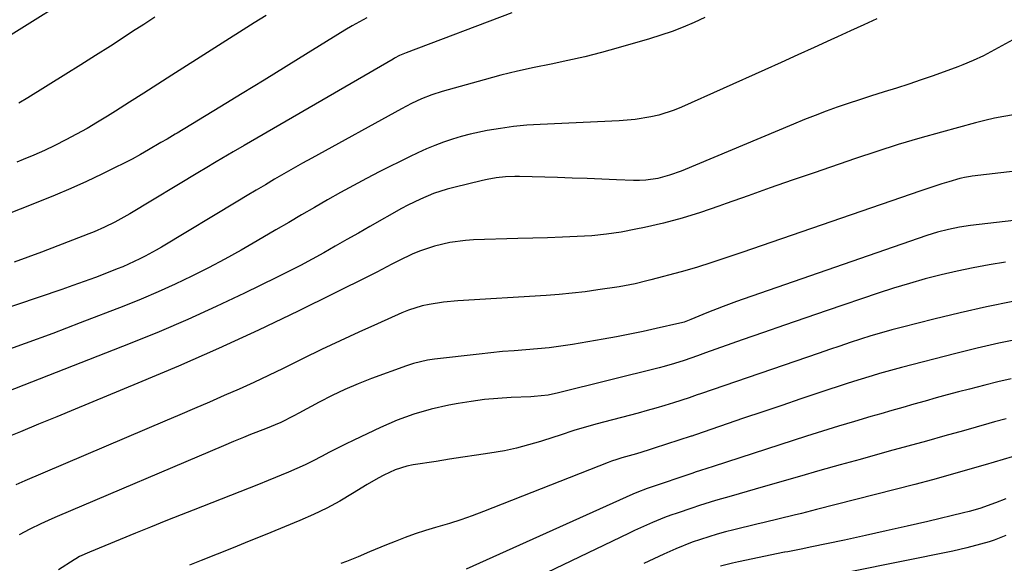
# Model space of a CAD drawing. Units: inches. Extents: x 1873246 to 1878852, y 405528 to 410872.
# Drawn here: x 1874214 to 1874496, y 408289 to 408444 of the extents above; entities that cross this region are included whole.
import ezdxf

# ---------------------------------------------------------------- set-up
doc = ezdxf.new("R2010")
doc.units = ezdxf.units.IN
doc.header["$MEASUREMENT"] = 0
doc.layers.add('7', color=7, linetype='Continuous')
doc.layers.add('8', color=7, linetype='Continuous')

msp = doc.modelspace()

# ---------------------------------------------------------------- linework, layer by layer
at = {"layer": '7', "color": 18}
for points in [[(1874226.96, 408448.99, 1832), (1874206.07, 408436.02, 1832)], [(1874313.68, 408444.48, 1826), (1874309.45, 408442.17, 1826), (1874307.38, 408440.95, 1826), (1874305.32, 408439.71, 1826), (1874296.85, 408434.46, 1826), (1874290.57, 408430.57, 1826), (1874284.28, 408426.7, 1826), (1874277.98, 408422.84, 1826), (1874271.66, 408419, 1826), (1874259.43, 408411.58, 1826), (1874258.85, 408411.23, 1826), (1874256.54, 408409.84, 1826), (1874254.79, 408408.82, 1826), (1874251.28, 408406.78, 1826), (1874248.92, 408405.44, 1826), (1874246.55, 408404.14, 1826), (1874244.14, 408402.9, 1826), (1874241.72, 408401.69, 1826), (1874237.87, 408399.81, 1826), (1874233.49, 408397.74, 1826), (1874229.07, 408395.74, 1826), (1874224.62, 408393.84, 1826), (1874220.13, 408392.01, 1826), (1874186.88, 408378.85, 1826)], [(1874410.24, 408444.54, 1822), (1874407.15, 408443.14, 1822), (1874404.02, 408441.83, 1822), (1874400.86, 408440.6, 1822), (1874397.66, 408439.5, 1822), (1874394.43, 408438.49, 1822), (1874385.42, 408435.87, 1822), (1874380.67, 408434.56, 1822), (1874375.91, 408433.35, 1822), (1874371.11, 408432.27, 1822), (1874366.29, 408431.29, 1822), (1874361.47, 408430.31, 1822), (1874356.66, 408429.25, 1822), (1874351.89, 408428.07, 1822), (1874347.14, 408426.8, 1822), (1874335.19, 408423.44, 1822), (1874332.18, 408422.48, 1822), (1874329.25, 408421.31, 1822), (1874326.39, 408419.97, 1822), (1874324.98, 408419.26, 1822), (1874323.59, 408418.51, 1822), (1874297.9, 408404.4, 1822), (1874295.24, 408402.92, 1822), (1874292.58, 408401.42, 1822), (1874289.93, 408399.9, 1822), (1874287.29, 408398.36, 1822), (1874284.67, 408396.81, 1822), (1874282.04, 408395.25, 1822), (1874279.42, 408393.68, 1822), (1874276.8, 408392.12, 1822), (1874254.92, 408378.98, 1822), (1874253.4, 408378.09, 1822), (1874250.32, 408376.39, 1822), (1874248.76, 408375.58, 1822), (1874245.58, 408374.07, 1822), (1874243.96, 408373.38, 1822), (1874242.33, 408372.72, 1822), (1874239.25, 408371.54, 1822), (1874236.07, 408370.33, 1822), (1874232.87, 408369.15, 1822), (1874229.66, 408368.01, 1822), (1874226.44, 408366.9, 1822), (1874187.2, 408353.61, 1822)], [(1874355.03, 408445.93, 1824), (1874324.84, 408434.51, 1824), (1874322.94, 408433.69, 1824), (1874321.57, 408432.97, 1824), (1874321.12, 408432.71, 1824), (1874278.62, 408408.04, 1824), (1874275.41, 408406.17, 1824), (1874273.8, 408405.22, 1824), (1874270.61, 408403.32, 1824), (1874267.42, 408401.41, 1824), (1874265.82, 408400.46, 1824), (1874245.88, 408388.46, 1824), (1874241.63, 408386.07, 1824), (1874238.71, 408384.63, 1824), (1874235.73, 408383.33, 1824), (1874234.22, 408382.73, 1824), (1874220.65, 408377.57, 1824), (1874212.83, 408374.65, 1824)], [(1874284.84, 408445.19, 1828), (1874281.42, 408443.04, 1828), (1874257.92, 408428.06, 1828), (1874253.9, 408425.5, 1828), (1874249.88, 408422.95, 1828), (1874245.85, 408420.4, 1828), (1874241.83, 408417.85, 1828), (1874239.57, 408416.43, 1828), (1874236.65, 408414.64, 1828), (1874233.69, 408412.9, 1828), (1874230.7, 408411.24, 1828), (1874227.67, 408409.63, 1828), (1874224.49, 408408.04, 1828), (1874221.51, 408406.62, 1828), (1874218.49, 408405.28, 1828), (1874215.45, 408404, 1828), (1874213.67, 408403.27, 1828)], [(1874498.24, 408438.24, 1818), (1874494.08, 408435.91, 1818), (1874489.83, 408433.67, 1818), (1874486.94, 408432.3, 1818), (1874483.99, 408431.06, 1818), (1874482.49, 408430.5, 1818), (1874475.48, 408427.96, 1818), (1874472, 408426.73, 1818), (1874468.5, 408425.53, 1818), (1874464.98, 408424.4, 1818), (1874461.45, 408423.3, 1818), (1874457.58, 408422.11, 1818), (1874454.39, 408421.09, 1818), (1874451.22, 408420.03, 1818), (1874448.06, 408418.94, 1818), (1874444.91, 408417.8, 1818), (1874441.78, 408416.62, 1818), (1874438.67, 408415.4, 1818), (1874435.57, 408414.13, 1818), (1874403.42, 408400.71, 1818), (1874400.15, 408399.51, 1818), (1874396.77, 408398.62, 1818), (1874393.34, 408398.1, 1818), (1874391.6, 408398.02, 1818), (1874389.86, 408398.03, 1818), (1874384.96, 408398.23, 1818), (1874380.76, 408398.4, 1818), (1874376.56, 408398.55, 1818), (1874372.36, 408398.69, 1818), (1874368.16, 408398.83, 1818), (1874357.25, 408399.15, 1818), (1874355.93, 408399.16, 1818), (1874353.28, 408399.04, 1818), (1874350.64, 408398.73, 1818), (1874348.03, 408398.27, 1818), (1874346.73, 408397.98, 1818), (1874338.51, 408396.02, 1818), (1874336.55, 408395.5, 1818), (1874332.71, 408394.26, 1818), (1874328.96, 408392.72, 1818), (1874325.33, 408390.95, 1818), (1874323.55, 408389.98, 1818), (1874314.54, 408384.88, 1818), (1874311.23, 408383, 1818), (1874307.92, 408381.12, 1818), (1874304.61, 408379.25, 1818), (1874301.31, 408377.37, 1818), (1874297.98, 408375.52, 1818), (1874294.64, 408373.72, 1818), (1874291.26, 408371.97, 1818), (1874287.86, 408370.27, 1818), (1874278.65, 408365.78, 1818), (1874270.59, 408361.97, 1818), (1874262.47, 408358.29, 1818), (1874254.26, 408354.8, 1818), (1874245.99, 408351.45, 1818), (1874203.6, 408334.88, 1818)], [(1874498.38, 408416.78, 1816), (1874495.66, 408416.32, 1816), (1874492.95, 408415.78, 1816), (1874490.26, 408415.17, 1816), (1874487.59, 408414.49, 1816), (1874477.85, 408411.83, 1816), (1874471.67, 408410.09, 1816), (1874465.51, 408408.26, 1816), (1874459.39, 408406.31, 1816), (1874453.29, 408404.29, 1816), (1874441.48, 408400.24, 1816), (1874435.19, 408398.06, 1816), (1874428.9, 408395.87, 1816), (1874422.63, 408393.65, 1816), (1874416.36, 408391.41, 1816), (1874414.23, 408390.64, 1816), (1874409, 408388.87, 1816), (1874403.73, 408387.25, 1816), (1874398.4, 408385.85, 1816), (1874393.02, 408384.6, 1816), (1874390.5, 408384.06, 1816), (1874386.34, 408383.29, 1816), (1874382.17, 408382.66, 1816), (1874377.96, 408382.24, 1816), (1874373.74, 408381.96, 1816), (1874369.51, 408381.8, 1816), (1874365.27, 408381.65, 1816), (1874361.04, 408381.51, 1816), (1874356.8, 408381.39, 1816), (1874344.14, 408381.03, 1816), (1874341.88, 408380.9, 1816), (1874337.4, 408380.32, 1816), (1874332.99, 408379.29, 1816), (1874328.72, 408377.81, 1816), (1874326.64, 408376.92, 1816), (1874322.9, 408375.16, 1816), (1874320.74, 408374.1, 1816), (1874316.5, 408371.83, 1816), (1874314.36, 408370.74, 1816), (1874294, 408360.7, 1816), (1874282.68, 408355.26, 1816), (1874271.3, 408349.98, 1816), (1874259.81, 408344.94, 1816), (1874248.25, 408340.05, 1816), (1874230.25, 408332.66, 1816), (1874225.05, 408330.52, 1816), (1874219.85, 408328.37, 1816), (1874214.65, 408326.22, 1816), (1874209.45, 408324.05, 1816)], [(1874521.01, 408403.29, 1814), (1874486.6, 408399.22, 1814), (1874486.16, 408399.17, 1814), (1874484.41, 408398.87, 1814), (1874483.55, 408398.67, 1814), (1874483.12, 408398.55, 1814), (1874479.94, 408397.63, 1814), (1874477.93, 408397.03, 1814), (1874473.93, 408395.77, 1814), (1874471.95, 408395.1, 1814), (1874420.84, 408377.44, 1814), (1874416.52, 408375.97, 1814), (1874412.19, 408374.54, 1814), (1874407.83, 408373.18, 1814), (1874403.44, 408371.94, 1814), (1874394.81, 408369.62, 1814), (1874393.68, 408369.32, 1814), (1874390.3, 408368.5, 1814), (1874385.73, 408367.64, 1814), (1874379.68, 408366.73, 1814), (1874375.99, 408366.22, 1814), (1874372.29, 408365.78, 1814), (1874368.58, 408365.44, 1814), (1874364.87, 408365.17, 1814), (1874339.63, 408363.66, 1814), (1874335.52, 408363.28, 1814), (1874331.45, 408362.62, 1814), (1874329.44, 408362.16, 1814), (1874325.53, 408360.92, 1814), (1874323.62, 408360.15, 1814), (1874316.67, 408357.08, 1814), (1874311.33, 408354.68, 1814), (1874306, 408352.23, 1814), (1874300.71, 408349.72, 1814), (1874295.44, 408347.15, 1814), (1874289.7, 408344.32, 1814), (1874285.54, 408342.31, 1814), (1874281.36, 408340.33, 1814), (1874277.15, 408338.41, 1814), (1874272.92, 408336.53, 1814), (1874268.67, 408334.69, 1814), (1874264.42, 408332.85, 1814), (1874260.17, 408331.03, 1814), (1874255.91, 408329.21, 1814), (1874215.91, 408312.19, 1814), (1874213.35, 408311.07, 1814)], [(1874534, 408390.67, 1812), (1874486.12, 408385.11, 1812), (1874482.96, 408384.65, 1812), (1874479.84, 408384.02, 1812), (1874476.75, 408383.22, 1812), (1874473.7, 408382.25, 1812), (1874421.21, 408364.07, 1812), (1874419.28, 408363.39, 1812), (1874415.42, 408362, 1812), (1874410.75, 408360.23, 1812), (1874406.21, 408358.3, 1812), (1874404.3, 408357.55, 1812), (1874403.51, 408357.31, 1812), (1874403.11, 408357.22, 1812), (1874396.35, 408355.68, 1812), (1874392.56, 408354.85, 1812), (1874388.77, 408354.07, 1812), (1874384.96, 408353.34, 1812), (1874381.14, 408352.66, 1812), (1874372.39, 408351.17, 1812), (1874369.08, 408350.66, 1812), (1874365.77, 408350.22, 1812), (1874362.44, 408349.88, 1812), (1874359.11, 408349.62, 1812), (1874355.77, 408349.37, 1812), (1874352.44, 408349.1, 1812), (1874349.11, 408348.78, 1812), (1874345.78, 408348.43, 1812), (1874332.99, 408346.98, 1812), (1874330.94, 408346.67, 1812), (1874326.93, 408345.72, 1812), (1874324.97, 408345.08, 1812), (1874315.01, 408341.43, 1812), (1874311.18, 408339.93, 1812), (1874307.4, 408338.32, 1812), (1874303.69, 408336.54, 1812), (1874300.03, 408334.66, 1812), (1874294.25, 408331.53, 1812), (1874292.78, 408330.73, 1812), (1874289.04, 408328.86, 1812), (1874284.69, 408327.09, 1812), (1874280.41, 408325.41, 1812), (1874278.41, 408324.59, 1812), (1874275.56, 408323.41, 1812), (1874272.71, 408322.21, 1812), (1874225.19, 408301.99, 1812), (1874223.61, 408301.3, 1812), (1874220.47, 408299.88, 1812), (1874217.36, 408298.39, 1812), (1874214.3, 408296.8, 1812)], [(1874498.26, 408363.43, 1808), (1874490.68, 408361.93, 1808), (1874483.14, 408360.23, 1808), (1874475.62, 408358.41, 1808), (1874466.67, 408356.13, 1808), (1874463.66, 408355.33, 1808), (1874460.66, 408354.49, 1808), (1874457.68, 408353.59, 1808), (1874454.72, 408352.64, 1808), (1874451.76, 408351.67, 1808), (1874448.81, 408350.68, 1808), (1874445.86, 408349.68, 1808), (1874442.91, 408348.68, 1808), (1874408.95, 408337.04, 1808), (1874408.04, 408336.72, 1808), (1874405.77, 408335.94, 1808), (1874401.25, 408334.49, 1808), (1874398.75, 408333.71, 1808), (1874396.24, 408332.96, 1808), (1874393.72, 408332.25, 1808), (1874391.19, 408331.57, 1808), (1874379.12, 408328.4, 1808), (1874376.08, 408327.56, 1808), (1874373.07, 408326.63, 1808), (1874368.56, 408325.18, 1808), (1874367.06, 408324.69, 1808), (1874363.29, 408323.46, 1808), (1874359.88, 408322.44, 1808), (1874356.45, 408321.54, 1808), (1874352.97, 408320.8, 1808), (1874348.81, 408320.09, 1808), (1874344.96, 408319.5, 1808), (1874341.11, 408318.92, 1808), (1874337.26, 408318.34, 1808), (1874333.41, 408317.76, 1808), (1874326.85, 408316.76, 1808), (1874325.1, 408316.42, 1808), (1874321.7, 408315.36, 1808), (1874318.46, 408313.83, 1808), (1874316.87, 408312.99, 1808), (1874313.77, 408311.17, 1808), (1874309.59, 408308.57, 1808), (1874305.92, 408306.42, 1808), (1874302.19, 408304.39, 1808), (1874298.36, 408302.55, 1808), (1874294.47, 408300.84, 1808), (1874284.56, 408296.78, 1808), (1874280, 408294.93, 1808), (1874275.45, 408293.08, 1808), (1874270.88, 408291.25, 1808), (1874266.31, 408289.43, 1808), (1874262.92, 408288.08, 1808)], [(1874500.44, 408352.8, 1806), (1874494.25, 408351.5, 1806), (1874488.08, 408350.07, 1806), (1874481.94, 408348.56, 1806), (1874466.45, 408344.58, 1806), (1874465.39, 408344.3, 1806), (1874463.27, 408343.73, 1806), (1874460.11, 408342.83, 1806), (1874458, 408342.21, 1806), (1874453.96, 408340.99, 1806), (1874450.91, 408340.01, 1806), (1874443.07, 408337.4, 1806), (1874437.62, 408335.58, 1806), (1874432.18, 408333.75, 1806), (1874426.75, 408331.91, 1806), (1874421.31, 408330.06, 1806), (1874407.53, 408325.34, 1806), (1874407.23, 408325.24, 1806), (1874406.47, 408324.98, 1806), (1874406.32, 408324.93, 1806), (1874395.72, 408321.48, 1806), (1874394.03, 408320.95, 1806), (1874390.65, 408319.92, 1806), (1874386.55, 408318.76, 1806), (1874385.04, 408318.31, 1806), (1874383.56, 408317.8, 1806), (1874383.07, 408317.62, 1806), (1874382.58, 408317.43, 1806), (1874346.97, 408303.44, 1806), (1874343.76, 408302.23, 1806), (1874340.53, 408301.08, 1806), (1874337.27, 408300.03, 1806), (1874333.29, 408298.84, 1806), (1874330.36, 408297.95, 1806), (1874327.44, 408297.01, 1806), (1874324.56, 408295.97, 1806), (1874321.69, 408294.88, 1806), (1874319.27, 408293.92, 1806), (1874316, 408292.57, 1806), (1874314.38, 408291.87, 1806), (1874311.14, 408290.45, 1806), (1874307.85, 408289.16, 1806), (1874306.18, 408288.58, 1806)], [(1874497.72, 408341.33, 1804), (1874493.96, 408340.45, 1804), (1874490.2, 408339.53, 1804), (1874485.87, 408338.41, 1804), (1874482.68, 408337.58, 1804), (1874479.5, 408336.74, 1804), (1874476.32, 408335.87, 1804), (1874473.15, 408334.98, 1804), (1874469.98, 408334.08, 1804), (1874466.82, 408333.17, 1804), (1874463.65, 408332.26, 1804), (1874460.49, 408331.35, 1804), (1874457.62, 408330.53, 1804), (1874453.03, 408329.18, 1804), (1874448.44, 408327.8, 1804), (1874443.87, 408326.38, 1804), (1874439.31, 408324.93, 1804), (1874412.63, 408316.32, 1804), (1874408.95, 408315.13, 1804), (1874407.48, 408314.65, 1804), (1874406.75, 408314.4, 1804), (1874394.32, 408310.23, 1804), (1874393.73, 408310.02, 1804), (1874390.81, 408308.89, 1804), (1874389.66, 408308.38, 1804), (1874341.98, 408286.94, 1804)], [(1874496.29, 408329.93, 1802), (1874493.03, 408329.05, 1802), (1874491.41, 408328.6, 1802), (1874484.09, 408326.52, 1802), (1874478.81, 408325.03, 1802), (1874473.52, 408323.55, 1802), (1874468.23, 408322.08, 1802), (1874462.94, 408320.62, 1802), (1874454.62, 408318.33, 1802), (1874448.85, 408316.73, 1802), (1874443.08, 408315.11, 1802), (1874437.32, 408313.47, 1802), (1874431.57, 408311.81, 1802), (1874424.6, 408309.78, 1802), (1874420.06, 408308.47, 1802), (1874417.79, 408307.83, 1802), (1874413.25, 408306.53, 1802), (1874408.73, 408305.14, 1802), (1874406.49, 408304.4, 1802), (1874402.29, 408302.99, 1802), (1874400.51, 408302.36, 1802), (1874398.74, 408301.71, 1802), (1874395.25, 408300.29, 1802), (1874393.52, 408299.53, 1802), (1874390.08, 408297.97, 1802), (1874388.37, 408297.17, 1802), (1874360.39, 408283.74, 1802)], [(1874496.23, 408307.07, 1798), (1874493.28, 408305.89, 1798), (1874488.78, 408304.29, 1798), (1874485.73, 408303.4, 1798), (1874484.18, 408303.01, 1798), (1874473.97, 408300.6, 1798), (1874468.02, 408299.22, 1798), (1874462.07, 408297.87, 1798), (1874456.11, 408296.56, 1798), (1874450.14, 408295.28, 1798), (1874440.32, 408293.21, 1798), (1874438.19, 408292.77, 1798), (1874433.91, 408291.94, 1798), (1874433.11, 408291.79, 1798), (1874432.95, 408291.76, 1798), (1874419.82, 408289.08, 1798), (1874418.09, 408288.7, 1798), (1874414.67, 408287.76, 1798)], [(1874496.27, 408296.57, 1796), (1874492.87, 408295.22, 1796), (1874491.47, 408294.77, 1796), (1874488.98, 408294.06, 1796), (1874485.06, 408293.01, 1796), (1874481.1, 408292.12, 1796), (1874451.72, 408286.14, 1796)]]:
    msp.add_polyline3d(points, dxfattribs=at)
at = {"layer": '8', "color": 18}
for points in [[(1874459.4, 408444.21, 1820), (1874455.63, 408442.51, 1820), (1874451.87, 408440.79, 1820), (1874448.12, 408439.07, 1820), (1874446.21, 408438.19, 1820), (1874441.5, 408436.02, 1820), (1874436.78, 408433.87, 1820), (1874432.06, 408431.73, 1820), (1874427.33, 408429.61, 1820), (1874403.55, 408418.97, 1820), (1874401.42, 408418.1, 1820), (1874397.06, 408416.72, 1820), (1874394.83, 408416.19, 1820), (1874390.29, 408415.46, 1820), (1874385.71, 408415.08, 1820), (1874363.18, 408414.04, 1820), (1874359.38, 408413.78, 1820), (1874355.59, 408413.41, 1820), (1874351.83, 408412.88, 1820), (1874348.07, 408412.25, 1820), (1874343.2, 408411.25, 1820), (1874340.63, 408410.6, 1820), (1874338.1, 408409.84, 1820), (1874335.58, 408408.99, 1820), (1874333.1, 408408.04, 1820), (1874330.65, 408407.03, 1820), (1874328.23, 408405.94, 1820), (1874325.84, 408404.79, 1820), (1874317.39, 408400.56, 1820), (1874313.59, 408398.61, 1820), (1874309.82, 408396.62, 1820), (1874306.09, 408394.56, 1820), (1874302.39, 408392.46, 1820), (1874298.7, 408390.31, 1820), (1874295.01, 408388.17, 1820), (1874291.33, 408386.02, 1820), (1874287.65, 408383.87, 1820), (1874282.31, 408380.75, 1820), (1874277.7, 408378.13, 1820), (1874273.05, 408375.56, 1820), (1874268.36, 408373.09, 1820), (1874263.63, 408370.69, 1820), (1874258.84, 408368.39, 1820), (1874254.02, 408366.19, 1820), (1874249.14, 408364.12, 1820), (1874244.22, 408362.13, 1820), (1874231.75, 408357.29, 1820), (1874223.88, 408354.3, 1820), (1874215.98, 408351.39, 1820), (1874208.05, 408348.6, 1820)], [(1874253.07, 408444.67, 1830), (1874249.89, 408442.61, 1830), (1874246.71, 408440.55, 1830), (1874244.61, 408439.18, 1830), (1874240.38, 408436.44, 1830), (1874236.14, 408433.72, 1830), (1874231.88, 408431.03, 1830), (1874227.61, 408428.35, 1830), (1874216.78, 408421.62, 1830), (1874214.21, 408420.07, 1830)], [(1874496.15, 408374.63, 1810), (1874491.51, 408373.89, 1810), (1874486.89, 408373.06, 1810), (1874482.3, 408372.1, 1810), (1874477.73, 408371.05, 1810), (1874473.18, 408369.87, 1810), (1874468.66, 408368.62, 1810), (1874464.17, 408367.24, 1810), (1874459.71, 408365.79, 1810), (1874445.15, 408360.85, 1810), (1874439.08, 408358.78, 1810), (1874433.03, 408356.7, 1810), (1874426.98, 408354.6, 1810), (1874420.93, 408352.49, 1810), (1874410.37, 408348.77, 1810), (1874409.61, 408348.5, 1810), (1874408.1, 408347.95, 1810), (1874404.31, 408346.58, 1810), (1874401.53, 408345.68, 1810), (1874398.63, 408344.84, 1810), (1874397.16, 408344.46, 1810), (1874368.43, 408337.31, 1810), (1874365.48, 408336.7, 1810), (1874361.5, 408336.24, 1810), (1874360.5, 408336.19, 1810), (1874354.86, 408335.96, 1810), (1874351.05, 408335.73, 1810), (1874347.25, 408335.39, 1810), (1874343.47, 408334.88, 1810), (1874339.7, 408334.27, 1810), (1874337.05, 408333.78, 1810), (1874332.02, 408332.65, 1810), (1874327.08, 408331.27, 1810), (1874322.26, 408329.49, 1810), (1874317.53, 408327.47, 1810), (1874309.89, 408323.84, 1810), (1874307.55, 408322.7, 1810), (1874305.23, 408321.54, 1810), (1874302.93, 408320.34, 1810), (1874300.64, 408319.11, 1810), (1874298.35, 408317.91, 1810), (1874296.02, 408316.75, 1810), (1874293.66, 408315.68, 1810), (1874291.28, 408314.65, 1810), (1874285.4, 408312.25, 1810), (1874282.73, 408311.17, 1810), (1874280.06, 408310.1, 1810), (1874277.39, 408309.05, 1810), (1874274.7, 408308.02, 1810), (1874272.02, 408306.99, 1810), (1874269.34, 408305.95, 1810), (1874266.66, 408304.9, 1810), (1874263.98, 408303.84, 1810), (1874260.59, 408302.49, 1810), (1874256.22, 408300.74, 1810), (1874251.86, 408298.98, 1810), (1874247.5, 408297.2, 1810), (1874243.15, 408295.42, 1810), (1874234.37, 408291.79, 1810), (1874231.57, 408290.52, 1810), (1874230.5, 408289.93, 1810), (1874229.98, 408289.61, 1810), (1874225.52, 408286.77, 1810)], [(1874498.03, 408319.06, 1800), (1874490.29, 408316.75, 1800), (1874485.29, 408315.29, 1800), (1874480.28, 408313.86, 1800), (1874475.26, 408312.5, 1800), (1874470.22, 408311.17, 1800), (1874442.16, 408303.96, 1800), (1874437.89, 408302.88, 1800), (1874435.76, 408302.34, 1800), (1874431.48, 408301.3, 1800), (1874427.2, 408300.27, 1800), (1874425.06, 408299.76, 1800), (1874418.54, 408298.22, 1800), (1874416.12, 408297.61, 1800), (1874413.71, 408296.96, 1800), (1874408.94, 408295.47, 1800), (1874406.59, 408294.63, 1800), (1874401.95, 408292.79, 1800), (1874398.49, 408291.25, 1800), (1874395.63, 408289.92, 1800), (1874392.79, 408288.56, 1800)]]:
    msp.add_polyline3d(points, dxfattribs=at)

doc.saveas('drawing.dxf')
